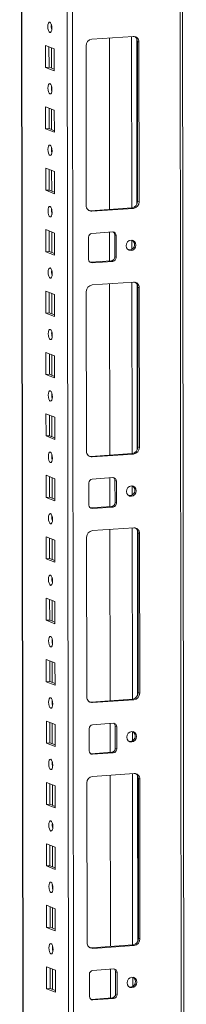
# Model space of a CAD drawing. Units: millimetres. Extents: x 9 to 11590, y 11 to 11638.
# Drawn here: x 7245 to 7312, y 2974 to 3369 of the extents above; entities that cross this region are included whole.
import ezdxf

# ---------------------------------------------------------------- set-up
doc = ezdxf.new("R2010")
doc.units = ezdxf.units.MM

msp = doc.modelspace()

# ---------------------------------------------------------------- linework, layer by layer
at = {"color": 8, "linetype": 'Continuous', "lineweight": 15}
for p, q in [((7308.997, 4000.139), (7311.222, 2128.199)), ((7263.769, 3996.947), (7266.032, 2093.238)), ((7268.127, 2093.099), (7265.864, 3997.095)), ((7247.835, 2132.385), (7245.62, 3995.666)), ((7258.221, 3365.334), (7258.219, 3366.836)), ((7290.309, 3362.174), (7290.391, 3293.401)), ((7292.406, 3361.284), (7292.485, 3294.856)), ((7258.24, 3349.438), (7258.23, 3357.677)), ((7258.25, 3340.676), (7258.249, 3342.179)), ((7258.269, 3324.78), (7258.26, 3333.019)), ((7258.28, 3316.019), (7258.278, 3317.521)), ((7258.299, 3300.123), (7258.289, 3308.362)), ((7258.309, 3291.361), (7258.307, 3292.863)), ((7258.328, 3275.465), (7258.318, 3283.704)), ((7290.406, 3280.413), (7290.411, 3276.724)), ((7258.338, 3266.703), (7258.337, 3268.206)), ((7290.426, 3263.544), (7290.508, 3194.771)), ((7292.523, 3262.653), (7292.602, 3196.225)), ((7258.357, 3250.808), (7258.347, 3259.046)), ((7258.368, 3242.046), (7258.366, 3243.548)), ((7258.387, 3226.15), (7258.377, 3234.389)), ((7258.397, 3217.388), (7258.395, 3218.89)), ((7258.416, 3201.492), (7258.406, 3209.731)), ((7258.426, 3192.73), (7258.425, 3194.233)), ((7258.445, 3176.835), (7258.435, 3185.073)), ((7290.524, 3181.782), (7290.528, 3178.093)), ((7258.456, 3168.073), (7258.454, 3169.575)), ((7290.544, 3164.913), (7290.625, 3096.14)), ((7292.64, 3164.023), (7292.719, 3097.595)), ((7258.475, 3152.177), (7258.465, 3160.416)), ((7258.485, 3143.415), (7258.483, 3144.918)), ((7258.504, 3127.519), (7258.494, 3135.758)), ((7258.514, 3118.758), (7258.512, 3120.26)), ((7258.533, 3102.862), (7258.523, 3111.101)), ((7258.544, 3094.1), (7258.542, 3095.602)), ((7258.562, 3078.204), (7258.553, 3086.443)), ((7290.641, 3083.152), (7290.645, 3079.462)), ((7258.573, 3069.442), (7258.571, 3070.945)), ((7290.661, 3066.282), (7290.743, 2997.509)), ((7292.757, 3065.392), (7292.836, 2998.964)), ((7258.592, 3053.546), (7258.582, 3061.785)), ((7258.602, 3044.785), (7258.6, 3046.287)), ((7258.621, 3028.889), (7258.611, 3037.128)), ((7258.631, 3020.127), (7258.63, 3021.629)), ((7258.65, 3004.231), (7258.641, 3012.47)), ((7258.661, 2995.469), (7258.659, 2996.972)), ((7258.68, 2979.573), (7258.67, 2987.812)), ((7290.758, 2984.521), (7290.762, 2980.832))]:
    msp.add_line(p, q, dxfattribs=at)
at = {"color": 7, "linetype": 'Continuous', "lineweight": 15}
for p, q in [((7312.24, 2096.388), (7309.977, 4000.209)), ((7245.495, 3995.657), (7247.747, 2100.432)), ((7274.363, 3361.048), (7290.952, 3362.22)), ((7281.419, 3361.547), (7281.501, 3292.774)), ((7293.259, 3359.916), (7292.677, 3360.144)), ((7292.754, 3296.034), (7292.677, 3360.144)), ((7293.259, 3359.916), (7293.336, 3295.807)), ((7255.851, 3349.734), (7255.84, 3358.611)), ((7255.84, 3358.611), (7259.332, 3357.247)), ((7257.223, 3358.07), (7257.233, 3349.831)), ((7259.332, 3357.247), (7259.343, 3348.37)), ((7272.138, 3294.31), (7272.061, 3358.42)), ((7255.851, 3349.734), (7257.233, 3349.831)), ((7259.343, 3348.37), (7255.851, 3349.734)), ((7257.233, 3349.831), (7259.342, 3349.008)), ((7255.88, 3325.076), (7255.87, 3333.953)), ((7255.87, 3333.953), (7259.362, 3332.589)), ((7257.253, 3333.413), (7257.263, 3325.174)), ((7259.362, 3332.589), (7259.372, 3323.712)), ((7255.88, 3325.076), (7257.263, 3325.174)), ((7259.372, 3323.712), (7255.88, 3325.076)), ((7257.263, 3325.174), (7259.371, 3324.35)), ((7255.909, 3300.418), (7255.899, 3309.295)), ((7255.899, 3309.295), (7259.391, 3307.931)), ((7257.282, 3308.755), (7257.292, 3300.516)), ((7259.391, 3307.931), (7259.401, 3299.054)), ((7255.909, 3300.418), (7257.292, 3300.516)), ((7259.401, 3299.054), (7255.909, 3300.418)), ((7257.292, 3300.516), (7259.401, 3299.692)), ((7273.863, 3292.234), (7290.452, 3293.405)), ((7291.034, 3293.178), (7274.445, 3292.007)), ((7290.452, 3293.405), (7291.034, 3293.178)), ((7293.336, 3295.807), (7292.754, 3296.034)), ((7274.445, 3292.007), (7273.863, 3292.234)), ((7255.939, 3275.761), (7255.928, 3284.638)), ((7255.928, 3284.638), (7259.42, 3283.274)), ((7257.311, 3284.097), (7257.321, 3275.858)), ((7259.42, 3283.274), (7259.431, 3274.397)), ((7273.085, 3272.677), (7273.074, 3281.553)), ((7274.455, 3283.13), (7282.75, 3283.716)), ((7281.512, 3283.628), (7281.526, 3272.061)), ((7283.552, 3282.561), (7284.134, 3282.334)), ((7283.563, 3273.685), (7283.552, 3282.561)), ((7284.134, 3282.334), (7284.145, 3273.457)), ((7255.939, 3275.761), (7257.321, 3275.858)), ((7259.431, 3274.397), (7255.939, 3275.761)), ((7257.321, 3275.858), (7259.43, 3275.035)), ((7284.145, 3273.457), (7283.563, 3273.685)), ((7273.645, 3271.528), (7273.887, 3271.522)), ((7273.887, 3271.522), (7282.182, 3272.108)), ((7274.469, 3271.295), (7273.887, 3271.522)), ((7282.764, 3271.88), (7274.469, 3271.295)), ((7282.764, 3271.88), (7282.182, 3272.108)), ((7274.48, 3262.418), (7291.07, 3263.589)), ((7281.537, 3262.916), (7281.618, 3194.143)), ((7293.377, 3261.286), (7292.795, 3261.513)), ((7292.871, 3197.403), (7292.795, 3261.513)), ((7293.377, 3261.286), (7293.453, 3197.176)), ((7255.968, 3251.103), (7255.957, 3259.98)), ((7255.957, 3259.98), (7259.45, 3258.616)), ((7257.341, 3259.44), (7257.35, 3251.201)), ((7259.45, 3258.616), (7259.46, 3249.739)), ((7272.255, 3195.68), (7272.179, 3259.79)), ((7255.968, 3251.103), (7257.35, 3251.201)), ((7259.46, 3249.739), (7255.968, 3251.103)), ((7257.35, 3251.201), (7259.459, 3250.377)), ((7255.997, 3226.446), (7255.987, 3235.322)), ((7255.987, 3235.322), (7259.479, 3233.958)), ((7257.37, 3234.782), (7257.38, 3226.543)), ((7259.479, 3233.958), (7259.489, 3225.082)), ((7255.997, 3226.446), (7257.38, 3226.543)), ((7259.489, 3225.082), (7255.997, 3226.446)), ((7257.38, 3226.543), (7259.489, 3225.719)), ((7256.027, 3201.788), (7256.016, 3210.665)), ((7256.016, 3210.665), (7259.508, 3209.301)), ((7257.399, 3210.124), (7257.409, 3201.885)), ((7259.508, 3209.301), (7259.519, 3200.424)), ((7256.027, 3201.788), (7257.409, 3201.885)), ((7259.519, 3200.424), (7256.027, 3201.788)), ((7257.409, 3201.885), (7259.518, 3201.062)), ((7273.98, 3193.604), (7290.57, 3194.775)), ((7291.152, 3194.548), (7274.562, 3193.377)), ((7290.57, 3194.775), (7291.152, 3194.548)), ((7293.453, 3197.176), (7292.871, 3197.403)), ((7274.562, 3193.377), (7273.98, 3193.604)), ((7256.056, 3177.13), (7256.045, 3186.007)), ((7256.045, 3186.007), (7259.537, 3184.643)), ((7257.429, 3185.467), (7257.438, 3177.228)), ((7259.537, 3184.643), (7259.548, 3175.766)), ((7273.202, 3174.046), (7273.192, 3182.923)), ((7274.572, 3184.5), (7282.867, 3185.085)), ((7281.629, 3184.998), (7281.643, 3173.431)), ((7283.669, 3183.931), (7284.252, 3183.703)), ((7283.68, 3175.054), (7283.669, 3183.931)), ((7284.252, 3183.703), (7284.262, 3174.827)), ((7256.056, 3177.13), (7257.438, 3177.228)), ((7259.548, 3175.766), (7256.056, 3177.13)), ((7257.438, 3177.228), (7259.547, 3176.404)), ((7284.262, 3174.827), (7283.68, 3175.054)), ((7273.762, 3172.897), (7274.004, 3172.891)), ((7274.004, 3172.891), (7282.299, 3173.477)), ((7274.586, 3172.664), (7274.004, 3172.891)), ((7282.881, 3173.25), (7274.586, 3172.664)), ((7282.881, 3173.25), (7282.299, 3173.477)), ((7274.597, 3163.787), (7291.187, 3164.958)), ((7281.654, 3164.285), (7281.736, 3095.512)), ((7293.494, 3162.655), (7292.912, 3162.883)), ((7292.988, 3098.773), (7292.912, 3162.883)), ((7293.494, 3162.655), (7293.57, 3098.545)), ((7256.085, 3152.473), (7256.075, 3161.349)), ((7256.075, 3161.349), (7259.567, 3159.985)), ((7257.458, 3160.809), (7257.468, 3152.57)), ((7259.567, 3159.985), (7259.577, 3151.109)), ((7272.372, 3097.049), (7272.296, 3161.159)), ((7256.085, 3152.473), (7257.468, 3152.57)), ((7259.577, 3151.109), (7256.085, 3152.473)), ((7257.468, 3152.57), (7259.577, 3151.747)), ((7256.115, 3127.815), (7256.104, 3136.692)), ((7256.104, 3136.692), (7259.596, 3135.328)), ((7257.487, 3136.151), (7257.497, 3127.913)), ((7259.596, 3135.328), (7259.607, 3126.451)), ((7256.115, 3127.815), (7257.497, 3127.913)), ((7259.607, 3126.451), (7256.115, 3127.815)), ((7257.497, 3127.913), (7259.606, 3127.089)), ((7256.144, 3103.157), (7256.133, 3112.034)), ((7256.133, 3112.034), (7259.625, 3110.67)), ((7257.517, 3111.494), (7257.526, 3103.255)), ((7259.625, 3110.67), (7259.636, 3101.793)), ((7256.144, 3103.157), (7257.526, 3103.255)), ((7259.636, 3101.793), (7256.144, 3103.157)), ((7257.526, 3103.255), (7259.635, 3102.431)), ((7274.097, 3094.973), (7290.687, 3096.144)), ((7274.679, 3094.746), (7274.097, 3094.973)), ((7291.269, 3095.917), (7274.679, 3094.746)), ((7290.687, 3096.144), (7291.269, 3095.917)), ((7293.57, 3098.545), (7292.988, 3098.773)), ((7256.173, 3078.5), (7256.163, 3087.376)), ((7256.163, 3087.376), (7259.655, 3086.012)), ((7257.546, 3086.836), (7257.556, 3078.597)), ((7259.655, 3086.012), (7259.665, 3077.136)), ((7273.319, 3075.415), (7273.309, 3084.292)), ((7274.69, 3085.869), (7282.984, 3086.455)), ((7281.746, 3086.367), (7281.76, 3074.8)), ((7283.787, 3085.3), (7284.369, 3085.073)), ((7283.797, 3076.423), (7283.787, 3085.3)), ((7284.369, 3085.073), (7284.379, 3076.196)), ((7256.173, 3078.5), (7257.556, 3078.597)), ((7259.665, 3077.136), (7256.173, 3078.5)), ((7257.556, 3078.597), (7259.664, 3077.774)), ((7284.379, 3076.196), (7283.797, 3076.423)), ((7273.88, 3074.267), (7274.122, 3074.261)), ((7274.122, 3074.261), (7282.417, 3074.846)), ((7274.704, 3074.034), (7274.122, 3074.261)), ((7282.999, 3074.619), (7274.704, 3074.034)), ((7282.999, 3074.619), (7282.417, 3074.846)), ((7274.714, 3065.157), (7291.304, 3066.328)), ((7281.771, 3065.655), (7281.853, 2996.882)), ((7293.611, 3064.025), (7293.029, 3064.252)), ((7293.105, 3000.142), (7293.029, 3064.252)), ((7293.611, 3064.025), (7293.687, 2999.915)), ((7256.202, 3053.842), (7256.192, 3062.719)), ((7256.192, 3062.719), (7259.684, 3061.355)), ((7257.575, 3062.179), (7257.585, 3053.94)), ((7259.684, 3061.355), (7259.695, 3052.478)), ((7272.489, 2998.418), (7272.413, 3062.528)), ((7256.202, 3053.842), (7257.585, 3053.94)), ((7259.695, 3052.478), (7256.202, 3053.842)), ((7257.585, 3053.94), (7259.694, 3053.116)), ((7256.232, 3029.184), (7256.221, 3038.061)), ((7256.221, 3038.061), (7259.713, 3036.697)), ((7257.604, 3037.521), (7257.614, 3029.282)), ((7259.713, 3036.697), (7259.724, 3027.82)), ((7256.232, 3029.184), (7257.614, 3029.282)), ((7259.724, 3027.82), (7256.232, 3029.184)), ((7257.614, 3029.282), (7259.723, 3028.458)), ((7256.261, 3004.527), (7256.25, 3013.404)), ((7256.25, 3013.404), (7259.743, 3012.04)), ((7257.634, 3012.863), (7257.644, 3004.624)), ((7259.743, 3012.04), (7259.753, 3003.163)), ((7256.261, 3004.527), (7257.644, 3004.624)), ((7259.753, 3003.163), (7256.261, 3004.527)), ((7257.644, 3004.624), (7259.752, 3003.801)), ((7293.687, 2999.915), (7293.105, 3000.142)), ((7274.214, 2996.343), (7290.804, 2997.514)), ((7274.796, 2996.115), (7274.214, 2996.343)), ((7291.386, 2997.286), (7274.796, 2996.115)), ((7290.804, 2997.514), (7291.386, 2997.286)), ((7256.29, 2979.869), (7256.28, 2988.746)), ((7256.28, 2988.746), (7259.772, 2987.382)), ((7257.663, 2988.206), (7257.673, 2979.967)), ((7259.772, 2987.382), (7259.782, 2978.505)), ((7273.437, 2976.785), (7273.426, 2985.662)), ((7274.807, 2987.239), (7283.102, 2987.824)), ((7281.864, 2987.737), (7281.877, 2976.169)), ((7283.904, 2986.67), (7284.486, 2986.442)), ((7283.914, 2977.793), (7283.904, 2986.67)), ((7284.486, 2986.442), (7284.497, 2977.566)), ((7256.29, 2979.869), (7257.673, 2979.967)), ((7259.782, 2978.505), (7256.29, 2979.869)), ((7257.673, 2979.967), (7259.782, 2979.143)), ((7284.497, 2977.566), (7283.914, 2977.793)), ((7273.997, 2975.636), (7274.239, 2975.63)), ((7274.239, 2975.63), (7282.534, 2976.216)), ((7274.821, 2975.403), (7274.239, 2975.63)), ((7283.116, 2975.988), (7274.821, 2975.403)), ((7283.116, 2975.988), (7282.534, 2976.216))]:
    msp.add_line(p, q, dxfattribs=at)
at = {"color": 7, "linetype": 'Continuous', "lineweight": 15, "flags": 128}
for points in [[(7257.579, 3363.748), (7257.267, 3364.027), (7257.002, 3364.579), (7256.825, 3365.32), (7256.762, 3366.137), (7256.823, 3366.906), (7256.999, 3367.509), (7257.263, 3367.854), (7257.574, 3367.89), (7257.886, 3367.611), (7258.151, 3367.059), (7258.329, 3366.318), (7258.392, 3365.501), (7258.331, 3364.732), (7258.155, 3364.129), (7257.891, 3363.784), (7257.579, 3363.748)], [(7257.609, 3339.09), (7257.297, 3339.37), (7257.032, 3339.922), (7256.854, 3340.663), (7256.791, 3341.48), (7256.852, 3342.248), (7257.028, 3342.851), (7257.292, 3343.197), (7257.604, 3343.233), (7257.916, 3342.953), (7258.181, 3342.401), (7258.358, 3341.66), (7258.421, 3340.843), (7258.36, 3340.075), (7258.184, 3339.472), (7257.92, 3339.126), (7257.609, 3339.09)], [(7257.638, 3314.432), (7257.326, 3314.712), (7257.061, 3315.264), (7256.884, 3316.005), (7256.821, 3316.822), (7256.882, 3317.59), (7257.058, 3318.193), (7257.321, 3318.539), (7257.633, 3318.575), (7257.945, 3318.295), (7258.21, 3317.743), (7258.387, 3317.002), (7258.45, 3316.185), (7258.389, 3315.417), (7258.213, 3314.814), (7257.95, 3314.468), (7257.638, 3314.432)], [(7257.667, 3289.775), (7257.355, 3290.054), (7257.09, 3290.606), (7256.913, 3291.347), (7256.85, 3292.164), (7256.911, 3292.933), (7257.087, 3293.536), (7257.351, 3293.881), (7257.662, 3293.917), (7257.974, 3293.638), (7258.239, 3293.086), (7258.417, 3292.345), (7258.48, 3291.528), (7258.419, 3290.759), (7258.243, 3290.156), (7257.979, 3289.811), (7257.667, 3289.775)], [(7273.25, 3292.28), (7273.413, 3292.25), (7273.863, 3292.234)], [(7292.089, 3278.457), (7291.941, 3277.644), (7291.517, 3276.934), (7290.882, 3276.435), (7290.133, 3276.223), (7289.383, 3276.329), (7288.747, 3276.739), (7288.322, 3277.389), (7288.172, 3278.18), (7288.32, 3278.993), (7288.744, 3279.703), (7289.379, 3280.202), (7290.128, 3280.414), (7290.878, 3280.308), (7291.513, 3279.898), (7291.939, 3279.248), (7292.089, 3278.457)], [(7257.697, 3265.117), (7257.385, 3265.397), (7257.12, 3265.949), (7256.942, 3266.69), (7256.879, 3267.507), (7256.94, 3268.275), (7257.116, 3268.878), (7257.38, 3269.224), (7257.692, 3269.26), (7258.004, 3268.98), (7258.269, 3268.428), (7258.446, 3267.687), (7258.509, 3266.87), (7258.448, 3266.102), (7258.272, 3265.499), (7258.008, 3265.153), (7257.697, 3265.117)], [(7257.726, 3240.46), (7257.414, 3240.739), (7257.149, 3241.291), (7256.972, 3242.032), (7256.909, 3242.849), (7256.97, 3243.617), (7257.145, 3244.22), (7257.409, 3244.566), (7257.721, 3244.602), (7258.033, 3244.323), (7258.298, 3243.77), (7258.475, 3243.029), (7258.538, 3242.212), (7258.477, 3241.444), (7258.301, 3240.841), (7258.037, 3240.495), (7257.726, 3240.46)], [(7257.755, 3215.802), (7257.443, 3216.081), (7257.178, 3216.634), (7257.001, 3217.375), (7256.938, 3218.191), (7256.999, 3218.96), (7257.175, 3219.563), (7257.439, 3219.908), (7257.75, 3219.944), (7258.062, 3219.665), (7258.327, 3219.113), (7258.505, 3218.372), (7258.568, 3217.555), (7258.506, 3216.786), (7258.331, 3216.183), (7258.067, 3215.838), (7257.755, 3215.802)], [(7257.784, 3191.144), (7257.472, 3191.424), (7257.208, 3191.976), (7257.03, 3192.717), (7256.967, 3193.534), (7257.028, 3194.302), (7257.204, 3194.905), (7257.468, 3195.251), (7257.78, 3195.287), (7258.092, 3195.007), (7258.356, 3194.455), (7258.534, 3193.714), (7258.597, 3192.897), (7258.536, 3192.129), (7258.36, 3191.526), (7258.096, 3191.18), (7257.784, 3191.144)], [(7273.367, 3193.649), (7273.53, 3193.619), (7273.98, 3193.604)], [(7292.206, 3179.826), (7292.058, 3179.014), (7291.634, 3178.304), (7290.999, 3177.804), (7290.25, 3177.592), (7289.5, 3177.699), (7288.864, 3178.108), (7288.439, 3178.758), (7288.289, 3179.55), (7288.437, 3180.362), (7288.861, 3181.072), (7289.496, 3181.571), (7290.245, 3181.784), (7290.995, 3181.677), (7291.631, 3181.268), (7292.056, 3180.618), (7292.206, 3179.826)], [(7257.814, 3166.487), (7257.502, 3166.766), (7257.237, 3167.318), (7257.059, 3168.059), (7256.996, 3168.876), (7257.058, 3169.644), (7257.233, 3170.247), (7257.497, 3170.593), (7257.809, 3170.629), (7258.121, 3170.35), (7258.386, 3169.797), (7258.563, 3169.056), (7258.626, 3168.24), (7258.565, 3167.471), (7258.389, 3166.868), (7258.125, 3166.522), (7257.814, 3166.487)], [(7257.843, 3141.829), (7257.531, 3142.108), (7257.266, 3142.661), (7257.089, 3143.402), (7257.026, 3144.218), (7257.087, 3144.987), (7257.263, 3145.59), (7257.527, 3145.936), (7257.838, 3145.971), (7258.15, 3145.692), (7258.415, 3145.14), (7258.592, 3144.399), (7258.655, 3143.582), (7258.594, 3142.814), (7258.419, 3142.211), (7258.155, 3141.865), (7257.843, 3141.829)], [(7257.872, 3117.171), (7257.56, 3117.451), (7257.296, 3118.003), (7257.118, 3118.744), (7257.055, 3119.561), (7257.116, 3120.329), (7257.292, 3120.932), (7257.556, 3121.278), (7257.867, 3121.314), (7258.179, 3121.034), (7258.444, 3120.482), (7258.622, 3119.741), (7258.685, 3118.924), (7258.624, 3118.156), (7258.448, 3117.553), (7258.184, 3117.207), (7257.872, 3117.171)], [(7257.902, 3092.514), (7257.59, 3092.793), (7257.325, 3093.345), (7257.147, 3094.086), (7257.084, 3094.903), (7257.145, 3095.672), (7257.321, 3096.275), (7257.585, 3096.62), (7257.897, 3096.656), (7258.209, 3096.377), (7258.474, 3095.824), (7258.651, 3095.083), (7258.714, 3094.267), (7258.653, 3093.498), (7258.477, 3092.895), (7258.213, 3092.55), (7257.902, 3092.514)], [(7273.484, 3095.019), (7273.647, 3094.989), (7274.097, 3094.973)], [(7292.323, 3081.196), (7292.175, 3080.383), (7291.751, 3079.673), (7291.117, 3079.174), (7290.367, 3078.961), (7289.618, 3079.068), (7288.982, 3079.478), (7288.556, 3080.128), (7288.406, 3080.919), (7288.554, 3081.732), (7288.978, 3082.442), (7289.613, 3082.941), (7290.362, 3083.153), (7291.112, 3083.047), (7291.748, 3082.637), (7292.173, 3081.987), (7292.323, 3081.196)], [(7257.931, 3067.856), (7257.619, 3068.135), (7257.354, 3068.688), (7257.177, 3069.429), (7257.114, 3070.246), (7257.175, 3071.014), (7257.351, 3071.617), (7257.614, 3071.963), (7257.926, 3071.998), (7258.238, 3071.719), (7258.503, 3071.167), (7258.68, 3070.426), (7258.743, 3069.609), (7258.682, 3068.841), (7258.506, 3068.238), (7258.243, 3067.892), (7257.931, 3067.856)], [(7257.96, 3043.198), (7257.648, 3043.478), (7257.383, 3044.03), (7257.206, 3044.771), (7257.143, 3045.588), (7257.204, 3046.356), (7257.38, 3046.959), (7257.644, 3047.305), (7257.955, 3047.341), (7258.267, 3047.061), (7258.532, 3046.509), (7258.71, 3045.768), (7258.773, 3044.951), (7258.712, 3044.183), (7258.536, 3043.58), (7258.272, 3043.234), (7257.96, 3043.198)], [(7257.99, 3018.541), (7257.678, 3018.82), (7257.413, 3019.372), (7257.235, 3020.113), (7257.172, 3020.93), (7257.233, 3021.699), (7257.409, 3022.302), (7257.673, 3022.647), (7257.985, 3022.683), (7258.297, 3022.404), (7258.562, 3021.852), (7258.739, 3021.111), (7258.802, 3020.294), (7258.741, 3019.525), (7258.565, 3018.922), (7258.301, 3018.577), (7257.99, 3018.541)], [(7258.019, 2993.883), (7257.707, 2994.163), (7257.442, 2994.715), (7257.265, 2995.456), (7257.202, 2996.273), (7257.263, 2997.041), (7257.439, 2997.644), (7257.702, 2997.99), (7258.014, 2998.026), (7258.326, 2997.746), (7258.591, 2997.194), (7258.768, 2996.453), (7258.831, 2995.636), (7258.77, 2994.868), (7258.594, 2994.265), (7258.331, 2993.919), (7258.019, 2993.883)], [(7273.601, 2996.388), (7273.765, 2996.358), (7274.214, 2996.343)], [(7292.441, 2982.565), (7292.292, 2981.752), (7291.869, 2981.042), (7291.234, 2980.543), (7290.484, 2980.331), (7289.735, 2980.438), (7289.099, 2980.847), (7288.674, 2981.497), (7288.523, 2982.289), (7288.672, 2983.101), (7289.095, 2983.811), (7289.73, 2984.31), (7290.479, 2984.523), (7291.229, 2984.416), (7291.865, 2984.007), (7292.29, 2983.357), (7292.441, 2982.565)]]:
    msp.add_lwpolyline(points, dxfattribs=at)
at = {"color": 7, "linetype": 'Continuous', "lineweight": 15}
for centre, radius, start, end in [((7263.268, 3366.221), 5.124, 172.07308, 196.00231), ((7274.655, 3358.471), 2.594, 96.46408, 181.13082), ((7291.056, 3360.017), 2.205, 357.39465, 92.70342), ((7290.374, 3360.202), 2.304, 358.55802, 58.87113), ((7263.297, 3341.563), 5.124, 172.07308, 196.00231), ((7263.327, 3316.905), 5.124, 172.07303, 196.00236), ((7263.356, 3292.248), 5.124, 172.07318, 196.00221), ((7274.341, 3294.21), 2.205, 177.39465, 272.70342), ((7290.16, 3295.983), 2.594, 276.46408, 1.13082), ((7290.742, 3295.755), 2.594, 276.46408, 1.13082), ((7274.63, 3281.584), 1.556, 96.46408, 181.13082), ((7282.812, 3282.394), 1.323, 357.39465, 92.70342), ((7282.153, 3282.59), 1.399, 358.82574, 53.1738), ((7289.363, 3278.605), 2.145, 262.32475, 2.11215), ((7289.547, 3278.733), 1.961, 358.5632, 57.43196), ((7282.007, 3273.654), 1.556, 276.46408, 1.13082), ((7282.589, 3273.427), 1.556, 276.46408, 1.13082), ((7274.407, 3272.616), 1.323, 177.39465, 272.70342), ((7263.385, 3267.59), 5.124, 172.07308, 196.00231), ((7274.772, 3259.841), 2.594, 96.46408, 181.13082), ((7291.174, 3261.386), 2.205, 357.39465, 92.70342), ((7290.491, 3261.571), 2.304, 358.55802, 58.87113), ((7263.415, 3242.932), 5.124, 172.07308, 196.00231), ((7263.444, 3218.275), 5.124, 172.07304, 196.00235), ((7263.473, 3193.617), 5.124, 172.07308, 196.00231), ((7274.458, 3195.579), 2.205, 177.39465, 272.70342), ((7290.278, 3197.352), 2.594, 276.46408, 1.13082), ((7290.86, 3197.125), 2.594, 276.46408, 1.13082), ((7274.748, 3182.953), 1.556, 96.46408, 181.13082), ((7282.93, 3183.764), 1.323, 357.39465, 92.70342), ((7282.27, 3183.959), 1.399, 358.82582, 53.17032), ((7289.48, 3179.974), 2.145, 262.32475, 2.11215), ((7289.664, 3180.103), 1.961, 358.5632, 57.43196), ((7274.524, 3173.986), 1.323, 177.39465, 272.70342), ((7282.124, 3175.023), 1.556, 276.46408, 1.13082), ((7282.706, 3174.796), 1.556, 276.46408, 1.13082), ((7263.502, 3168.96), 5.124, 172.07308, 196.00231), ((7274.889, 3161.21), 2.594, 96.46408, 181.13082), ((7291.291, 3162.756), 2.205, 357.39465, 92.70342), ((7290.609, 3162.941), 2.304, 358.55802, 58.87113), ((7263.532, 3144.302), 5.124, 172.07304, 196.00235), ((7263.561, 3119.644), 5.124, 172.07308, 196.00231), ((7263.59, 3094.987), 5.124, 172.07308, 196.00231), ((7274.575, 3096.949), 2.205, 177.39465, 272.70342), ((7290.395, 3098.722), 2.594, 276.46408, 1.13082), ((7290.977, 3098.494), 2.594, 276.46408, 1.13082), ((7274.865, 3084.323), 1.556, 96.46408, 181.13082), ((7283.047, 3085.133), 1.323, 357.39465, 92.70342), ((7282.388, 3085.329), 1.399, 358.82582, 53.17032), ((7289.781, 3081.472), 1.961, 358.5632, 57.43196), ((7289.597, 3081.344), 2.145, 262.32475, 2.11215), ((7274.641, 3075.355), 1.323, 177.39465, 272.70342), ((7282.241, 3076.393), 1.556, 276.46408, 1.13082), ((7282.823, 3076.165), 1.556, 276.46408, 1.13082), ((7263.62, 3070.329), 5.124, 172.07308, 196.00231), ((7275.006, 3062.58), 2.594, 96.46408, 181.13082), ((7291.408, 3064.125), 2.205, 357.39465, 92.70342), ((7290.726, 3064.31), 2.304, 358.55802, 58.87113), ((7263.649, 3045.671), 5.124, 172.07308, 196.00231), ((7263.678, 3021.014), 5.124, 172.07308, 196.00231), ((7290.512, 3000.091), 2.594, 276.46408, 1.13082), ((7263.708, 2996.356), 5.124, 172.07311, 196.00228), ((7274.692, 2998.318), 2.205, 177.39465, 272.70342), ((7291.094, 2999.864), 2.594, 276.46408, 1.13082), ((7274.982, 2985.692), 1.556, 96.46408, 181.13082), ((7283.164, 2986.502), 1.323, 357.39465, 92.70342), ((7282.505, 2986.698), 1.399, 358.82582, 53.17032), ((7289.899, 2982.842), 1.961, 358.5632, 57.43196), ((7289.715, 2982.713), 2.145, 262.32475, 2.11215), ((7274.758, 2976.725), 1.323, 177.39465, 272.70342), ((7282.359, 2977.762), 1.556, 276.46408, 1.13082), ((7282.941, 2977.535), 1.556, 276.46408, 1.13082)]:
    msp.add_arc(centre, radius, start, end, dxfattribs=at)

doc.saveas('drawing.dxf')
